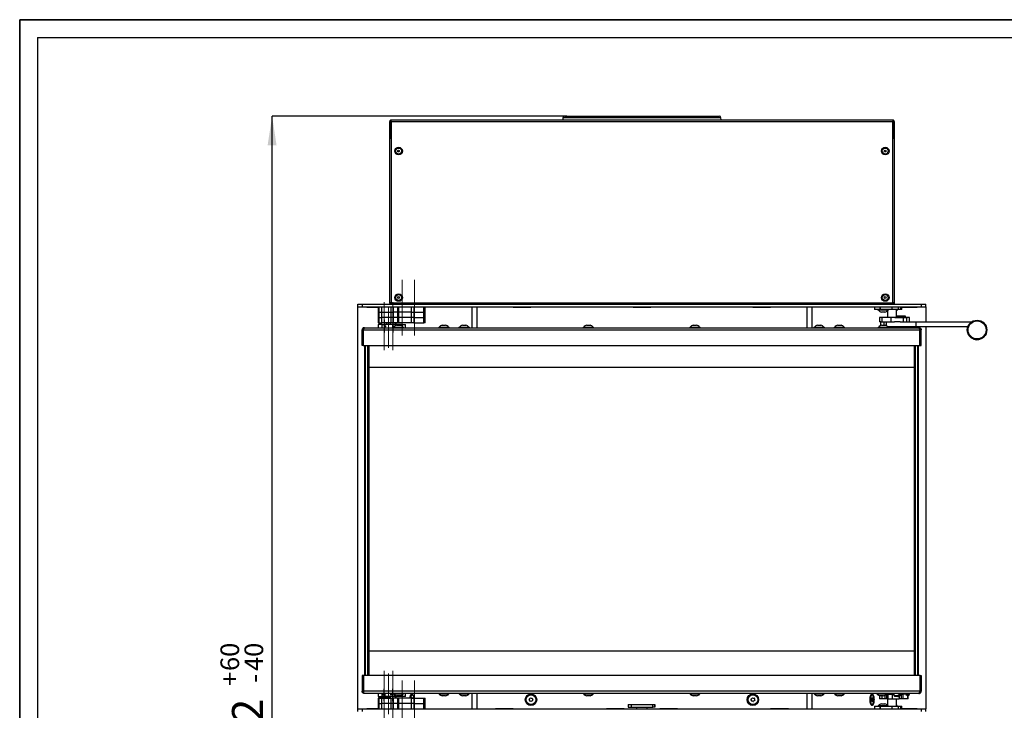
# Model space of a CAD drawing. Units: millimetres. Extents: x 6 to 204, y 5 to 293.
# Drawn here: x 6 to 117, y 215 to 293 of the extents above; entities that cross this region are included whole.
import ezdxf

# ---------------------------------------------------------------- set-up
doc = ezdxf.new("R2010")
doc.units = ezdxf.units.MM
doc.linetypes.add('CENTERX2', pattern=[20.32, 12.7, -2.54, 2.54, -2.54])
doc.layers.add('FORMAT', color=7, linetype='Continuous')
doc.styles.add('SLDTEXTSTYLE0', font='TXT', dxfattribs={"width": 0.605})
doc.dimstyles.new('SLDDIMSTYLE3', dxfattribs={"dimtxt": 3.5, "dimasz": 3.302, "dimexe": 0, "dimexo": 0.0625, "dimgap": 0.875, "dimtad": 1, "dimdec": 1, "dimlfac": 10, "dimrnd": 1e-09, "dimzin": 12, "dimdsep": 46, "dimtxsty": 'SLDTEXTSTYLE0', "dimsah": 1, "dimcen": 0.09, "dimadec": 0, "dimazin": 3, "dimtol": 1, "dimtp": 60, "dimtm": 40, "dimtfac": 1, "dimtdec": 0, "dimtofl": 0, "dimtmove": 0, "dimatfit": 3, "dimfxl": 0, "dimfrac": 2, "dimtolj": 1, "dimtzin": 12, "dimarcsym": 0})

# ---------------------------------------------------------------- blocks, each defined once
blk = doc.blocks.new('_D_3')
at = {"layer": 'FORMAT'}
for p, q in [((68.16, 281.65), (34.94, 281.65)), ((34.94, 171.45), (34.94, 281.65)), ((49.86, 171.45), (34.94, 171.45))]:
    blk.add_line(p, q, dxfattribs=at)
for points in [[(34.94, 281.65), (34.43, 278.34), (35.44, 278.34)], [(34.94, 171.45), (35.44, 174.75), (34.43, 174.75)]]:
    blk.add_solid(points, dxfattribs=at)
at = {"layer": 'FORMAT', "attachment_point": 1, "rotation": 90, "style": 'SLDTEXTSTYLE0'}
for s, insert, char_height in [('60', (29.12, 219.13), 2.1), ('40', (31.83, 219.13), 2.1), ('+', (29.12, 217.44), 2.1), ('-', (31.83, 217.8), 2.1), ('1102', (30.42, 205.41), 3.5)]:
    blk.add_mtext(s, dxfattribs=dict(at, insert=insert, char_height=char_height))

msp = doc.modelspace()

# ---------------------------------------------------------------- linework, layer by layer
at = {"color": 7, "linetype": 'Continuous', "lineweight": 25}
for p, q in [((48.275, 281.041), (48.195, 281.041)), ((48.195, 279.241), (48.195, 281.041)), ((48.275, 279.241), (48.275, 281.041)), ((48.346, 281.041), (48.275, 281.041)), ((48.346, 281.041), (48.346, 260.601)), ((48.346, 281.041), (104.864, 281.041)), ((48.355, 281.201), (104.855, 281.201)), ((67.699, 281.452), (67.692, 281.201)), ((67.899, 281.646), (85.311, 281.646)), ((85.518, 281.201), (85.511, 281.452)), ((104.864, 260.601), (104.864, 281.041)), ((104.935, 281.041), (104.865, 281.041)), ((104.935, 281.041), (105.015, 281.041)), ((104.935, 281.041), (104.935, 279.241)), ((105.015, 281.041), (105.015, 279.241)), ((48.275, 279.241), (48.195, 279.241)), ((48.195, 279.241), (48.195, 279.201)), ((48.275, 279.201), (48.195, 279.201)), ((48.195, 260.601), (48.195, 279.201)), ((48.275, 279.201), (48.275, 279.241)), ((104.935, 279.241), (105.015, 279.241)), ((104.935, 279.241), (104.935, 279.201)), ((104.935, 279.201), (105.015, 279.201)), ((105.015, 279.201), (105.015, 279.241)), ((105.015, 279.201), (105.015, 260.601)), ((105.05, 260.841), (105.015, 260.841)), ((105.06, 260.831), (105.015, 260.831)), ((105.06, 260.831), (105.05, 260.841)), ((105.06, 260.441), (105.06, 260.831)), ((44.605, 260.141), (44.605, 260.441)), ((44.605, 260.441), (45.105, 260.441)), ((44.605, 260.141), (45.105, 260.141)), ((44.609, 214.851), (44.609, 260.141)), ((45.105, 260.141), (45.105, 260.441)), ((45.105, 260.441), (108.105, 260.441)), ((45.105, 260.141), (108.105, 260.141)), ((45.609, 260.091), (45.609, 260.141)), ((46.898, 260.091), (45.609, 260.091)), ((46.898, 260.141), (46.898, 259.541)), ((46.948, 260.141), (46.948, 259.541)), ((47.294, 259.541), (47.294, 260.141)), ((48.197, 260.575), (48.185, 260.542)), ((48.346, 260.601), (48.195, 260.601)), ((48.321, 260.141), (48.321, 259.541)), ((48.346, 260.601), (104.864, 260.601)), ((48.355, 260.441), (48.355, 260.521)), ((48.355, 260.521), (48.373, 260.521)), ((48.578, 260.141), (48.578, 259.541)), ((49.114, 259.541), (49.114, 260.141)), ((49.218, 259.541), (49.218, 260.141)), ((50.654, 259.541), (50.654, 260.141)), ((50.911, 260.141), (50.911, 259.541)), ((52.037, 259.541), (52.037, 260.141)), ((52.167, 259.541), (52.167, 260.141)), ((62.105, 260.141), (62.105, 260.116)), ((62.105, 260.116), (64.105, 260.116)), ((64.105, 260.116), (64.105, 260.141)), ((75.605, 260.141), (75.605, 260.116)), ((75.605, 260.116), (77.605, 260.116)), ((77.605, 260.116), (77.605, 260.141)), ((89.105, 260.141), (89.105, 260.116)), ((89.105, 260.116), (91.105, 260.116)), ((91.105, 260.116), (91.105, 260.141)), ((102.793, 260.141), (102.793, 259.841)), ((103.423, 259.841), (102.793, 259.841)), ((103.194, 259.841), (103.194, 259.786)), ((103.619, 259.786), (103.194, 259.786)), ((103.254, 259.786), (103.254, 259.766)), ((103.636, 259.766), (103.254, 259.766)), ((103.423, 260.141), (103.423, 259.841)), ((103.437, 259.841), (103.423, 259.841)), ((103.437, 260.141), (103.437, 259.841)), ((104.807, 259.841), (103.437, 259.841)), ((104.374, 259.786), (103.619, 259.786)), ((104.314, 259.766), (103.636, 259.766)), ((104.267, 259.711), (104.267, 258.951)), ((104.314, 259.766), (104.314, 259.786)), ((104.374, 259.786), (104.374, 259.841)), ((104.807, 259.841), (104.807, 260.141)), ((105.468, 259.841), (104.807, 259.841)), ((104.837, 260.521), (104.855, 260.521)), ((104.855, 260.441), (104.855, 260.521)), ((105.015, 260.601), (104.865, 260.601)), ((105.267, 258.961), (105.267, 259.841)), ((105.4, 259.786), (105.267, 259.786)), ((105.34, 259.766), (105.267, 259.766)), ((105.34, 259.766), (105.34, 259.786)), ((105.4, 259.786), (105.4, 259.841)), ((105.468, 260.141), (105.468, 259.841)), ((105.758, 259.841), (105.468, 259.841)), ((105.758, 259.841), (105.758, 260.141)), ((105.873, 259.841), (105.758, 259.841)), ((105.873, 259.841), (105.873, 260.141)), ((107.602, 260.091), (105.873, 260.091)), ((107.602, 260.141), (107.602, 260.091)), ((108.105, 260.141), (108.105, 260.441)), ((108.105, 260.441), (108.605, 260.441)), ((108.105, 260.141), (108.605, 260.141)), ((108.602, 260.141), (108.602, 258.451)), ((108.605, 260.141), (108.605, 260.441)), ((46.898, 259.541), (46.898, 258.941)), ((46.898, 259.541), (46.948, 259.541)), ((46.898, 258.941), (46.898, 258.341)), ((46.948, 258.941), (46.898, 258.941)), ((46.948, 259.541), (46.948, 258.941)), ((46.948, 259.541), (47.294, 259.541)), ((46.948, 258.941), (47.294, 258.941)), ((46.948, 258.941), (46.948, 258.341)), ((47.294, 258.941), (47.294, 259.541)), ((47.294, 259.541), (48.321, 259.541)), ((48.321, 258.941), (47.294, 258.941)), ((47.294, 258.341), (47.294, 258.941)), ((48.321, 259.541), (48.321, 258.941)), ((48.321, 259.541), (48.578, 259.541)), ((48.578, 258.941), (48.321, 258.941)), ((48.321, 258.941), (48.321, 258.341)), ((48.578, 259.541), (48.578, 258.941)), ((49.114, 259.541), (48.578, 259.541)), ((49.114, 258.941), (48.578, 258.941)), ((48.578, 258.941), (48.578, 258.341)), ((49.114, 258.941), (49.114, 259.541)), ((49.218, 259.541), (49.114, 259.541)), ((49.218, 258.941), (49.114, 258.941)), ((49.114, 258.341), (49.114, 258.941)), ((49.218, 258.941), (49.218, 259.541)), ((50.654, 259.541), (49.218, 259.541)), ((50.654, 258.941), (49.218, 258.941)), ((49.218, 258.341), (49.218, 258.941)), ((50.654, 258.941), (50.654, 259.541)), ((50.654, 259.541), (50.911, 259.541)), ((50.911, 258.941), (50.654, 258.941)), ((50.654, 258.341), (50.654, 258.941)), ((50.911, 259.541), (50.911, 258.941)), ((50.911, 259.541), (52.037, 259.541)), ((50.911, 258.941), (52.037, 258.941)), ((50.911, 258.941), (50.911, 258.341)), ((52.037, 258.941), (52.037, 259.541)), ((52.037, 259.541), (52.167, 259.541)), ((52.167, 258.941), (52.037, 258.941)), ((52.037, 258.341), (52.037, 258.941)), ((52.167, 258.941), (52.167, 259.541)), ((52.167, 258.341), (52.167, 258.941)), ((103.378, 258.951), (103.378, 258.451)), ((103.647, 258.951), (103.378, 258.951)), ((103.731, 259.566), (103.594, 259.566)), ((103.647, 258.951), (103.647, 258.451)), ((104.636, 258.951), (103.647, 258.951)), ((103.974, 259.566), (103.731, 259.566)), ((104.636, 258.951), (104.636, 258.451)), ((106.049, 258.951), (104.636, 258.951)), ((105.111, 258.961), (105.111, 258.951)), ((105.111, 258.961), (106.027, 258.961)), ((105.336, 259.111), (105.311, 259.086)), ((105.311, 259.086), (105.311, 258.986)), ((106.311, 259.086), (105.311, 259.086)), ((105.311, 258.986), (105.336, 258.961)), ((105.311, 258.986), (105.454, 258.986)), ((105.336, 259.111), (106.286, 259.111)), ((105.454, 258.986), (106.311, 258.986)), ((106.027, 258.961), (106.511, 258.961)), ((106.049, 258.951), (106.049, 258.451)), ((106.415, 258.951), (106.049, 258.951)), ((106.311, 259.086), (106.286, 259.111)), ((106.286, 258.961), (106.311, 258.986)), ((106.311, 258.986), (106.311, 259.086)), ((106.415, 258.951), (106.415, 258.451)), ((106.733, 258.951), (106.415, 258.951)), ((106.511, 258.951), (106.511, 258.961)), ((106.733, 258.451), (106.733, 258.951)), ((45.197, 257.546), (45.072, 257.546)), ((45.072, 255.796), (45.072, 257.546)), ((45.197, 255.796), (45.197, 257.546)), ((45.224, 255.796), (45.224, 257.546)), ((45.224, 257.546), (107.924, 257.546)), ((45.322, 257.796), (45.322, 257.788)), ((45.349, 257.796), (45.322, 257.796)), ((45.349, 257.796), (107.799, 257.796)), ((46.874, 258.151), (46.874, 257.796)), ((46.874, 258.151), (46.904, 258.151)), ((46.948, 258.341), (46.898, 258.341)), ((47.332, 258.151), (46.904, 258.151)), ((46.948, 258.341), (47.294, 258.341)), ((47.245, 258.341), (47.245, 258.151)), ((48.321, 258.341), (47.294, 258.341)), ((47.332, 258.151), (47.641, 258.151)), ((48.502, 258.151), (47.641, 258.151)), ((47.845, 258.151), (47.845, 258.341)), ((48.229, 258.341), (48.229, 258.151)), ((48.578, 258.341), (48.321, 258.341)), ((49.63, 258.151), (48.502, 258.151)), ((48.576, 257.851), (48.576, 257.796)), ((48.576, 257.851), (49.756, 257.851)), ((49.114, 258.341), (48.578, 258.341)), ((48.636, 257.871), (48.636, 257.851)), ((48.636, 257.871), (49.696, 257.871)), ((48.829, 258.151), (48.829, 258.341)), ((48.976, 258.071), (49.356, 258.071)), ((49.218, 258.341), (49.114, 258.341)), ((50.654, 258.341), (49.218, 258.341)), ((49.63, 258.151), (49.959, 258.151)), ((49.696, 257.851), (49.696, 257.871)), ((49.756, 257.796), (49.756, 257.851)), ((49.959, 257.796), (49.959, 258.151)), ((50.911, 258.341), (50.654, 258.341)), ((50.911, 258.341), (52.037, 258.341)), ((52.167, 258.341), (52.037, 258.341)), ((53.706, 257.851), (53.706, 257.796)), ((53.706, 257.851), (54.886, 257.851)), ((53.766, 257.871), (53.766, 257.851)), ((53.766, 257.871), (54.826, 257.871)), ((54.106, 258.071), (54.486, 258.071)), ((54.826, 257.851), (54.826, 257.871)), ((54.886, 257.796), (54.886, 257.851)), ((55.984, 257.851), (55.984, 257.796)), ((55.984, 257.851), (57.164, 257.851)), ((56.044, 257.871), (56.044, 257.851)), ((56.044, 257.871), (57.104, 257.871)), ((56.384, 258.071), (56.764, 258.071)), ((57.104, 257.851), (57.104, 257.871)), ((57.164, 257.796), (57.164, 257.851)), ((69.984, 257.851), (69.984, 257.796)), ((69.984, 257.851), (71.164, 257.851)), ((70.044, 257.871), (70.044, 257.851)), ((70.044, 257.871), (71.104, 257.871)), ((70.384, 258.071), (70.764, 258.071)), ((71.104, 257.851), (71.104, 257.871)), ((71.164, 257.796), (71.164, 257.851)), ((81.984, 257.851), (81.984, 257.796)), ((81.984, 257.851), (83.164, 257.851)), ((82.044, 257.871), (82.044, 257.851)), ((82.044, 257.871), (83.104, 257.871)), ((82.384, 258.071), (82.764, 258.071)), ((83.104, 257.851), (83.104, 257.871)), ((83.164, 257.796), (83.164, 257.851)), ((95.984, 257.851), (95.984, 257.796)), ((95.984, 257.851), (97.164, 257.851)), ((96.044, 257.871), (96.044, 257.851)), ((96.044, 257.871), (97.104, 257.871)), ((96.384, 258.071), (96.764, 258.071)), ((97.104, 257.851), (97.104, 257.871)), ((97.164, 257.796), (97.164, 257.851)), ((98.261, 257.851), (98.261, 257.796)), ((98.261, 257.851), (99.441, 257.851)), ((98.321, 257.871), (98.321, 257.851)), ((98.321, 257.871), (99.381, 257.871)), ((98.661, 258.071), (99.041, 258.071)), ((99.381, 257.851), (99.381, 257.871)), ((99.441, 257.796), (99.441, 257.851)), ((103.221, 257.851), (103.221, 257.796)), ((103.221, 257.851), (104.401, 257.851)), ((103.281, 257.871), (103.281, 257.851)), ((103.281, 257.871), (104.341, 257.871)), ((103.511, 258.451), (103.378, 258.451)), ((103.511, 258.044), (103.511, 258.451)), ((103.511, 258.451), (103.911, 258.451)), ((103.621, 258.071), (104.001, 258.071)), ((103.911, 258.071), (103.911, 258.451)), ((103.911, 258.451), (104.111, 258.451)), ((104.111, 258.451), (105.053, 258.451)), ((104.267, 257.951), (104.488, 257.951)), ((104.341, 257.851), (104.341, 257.871)), ((104.401, 257.796), (104.401, 257.851)), ((104.401, 257.851), (105.867, 257.851)), ((104.488, 257.951), (105.867, 257.951)), ((105.011, 257.851), (105.011, 257.796)), ((105.681, 258.451), (105.055, 258.451)), ((105.681, 258.451), (107.511, 258.451)), ((105.867, 257.951), (107.134, 257.951)), ((105.867, 257.851), (107.811, 257.851)), ((106.611, 257.796), (106.611, 257.851)), ((107.134, 257.951), (107.511, 257.951)), ((107.511, 257.951), (107.511, 258.451)), ((107.511, 258.451), (113.728, 258.451)), ((107.511, 257.951), (113.336, 257.951)), ((107.799, 257.796), (107.825, 257.796)), ((107.811, 257.851), (107.811, 257.951)), ((107.825, 257.796), (107.825, 257.788)), ((107.924, 255.796), (107.924, 257.546)), ((107.95, 257.546), (108.075, 257.546)), ((107.95, 255.796), (107.95, 257.546)), ((108.075, 255.796), (108.075, 257.546)), ((108.602, 257.951), (108.602, 214.851)), ((45.197, 255.796), (45.072, 255.796)), ((45.197, 255.796), (45.224, 255.796)), ((45.224, 255.796), (107.924, 255.796)), ((45.388, 253.352), (45.388, 255.796)), ((45.388, 253.352), (45.388, 255.796)), ((45.438, 255.796), (45.438, 218.606)), ((45.738, 218.606), (45.738, 255.796)), ((45.824, 255.796), (45.824, 253.352)), ((107.324, 253.352), (107.324, 255.796)), ((107.391, 255.796), (107.391, 218.606)), ((107.691, 218.606), (107.691, 255.796)), ((107.741, 255.796), (107.741, 253.352)), ((107.741, 255.796), (107.741, 253.352)), ((107.95, 255.796), (107.924, 255.796)), ((107.95, 255.796), (108.075, 255.796)), ((45.388, 221.352), (45.388, 253.352)), ((45.388, 253.352), (45.388, 253.352)), ((45.388, 221.352), (45.388, 253.352)), ((45.824, 253.352), (107.324, 253.352)), ((45.824, 253.352), (45.824, 221.352)), ((107.324, 221.352), (107.324, 253.352)), ((107.741, 253.352), (107.741, 221.352)), ((107.741, 253.352), (107.741, 253.352)), ((107.741, 253.352), (107.741, 221.352)), ((45.388, 218.606), (45.388, 221.352)), ((45.388, 218.606), (45.388, 221.352)), ((45.388, 221.352), (45.388, 221.352)), ((45.824, 221.352), (45.824, 218.606)), ((107.324, 221.352), (45.824, 221.352)), ((107.324, 218.606), (107.324, 221.352)), ((107.741, 221.352), (107.741, 218.606)), ((107.741, 221.352), (107.741, 221.352)), ((107.741, 221.352), (107.741, 218.606)), ((45.072, 218.606), (45.072, 216.856)), ((45.197, 218.606), (45.072, 218.606)), ((45.197, 218.606), (45.197, 216.856)), ((45.197, 218.606), (45.224, 218.606)), ((107.924, 218.606), (45.224, 218.606)), ((45.224, 218.606), (45.224, 216.856)), ((107.95, 218.606), (107.924, 218.606)), ((107.924, 218.606), (107.924, 216.856)), ((107.95, 218.606), (108.075, 218.606)), ((107.95, 218.606), (107.95, 216.856)), ((108.075, 218.606), (108.075, 216.856)), ((45.197, 216.856), (45.072, 216.856)), ((107.924, 216.856), (45.224, 216.856)), ((45.322, 216.606), (45.322, 216.615)), ((45.349, 216.606), (45.322, 216.606)), ((107.799, 216.606), (45.349, 216.606)), ((46.874, 216.606), (46.874, 216.251)), ((48.576, 216.606), (48.576, 216.551)), ((49.756, 216.551), (48.576, 216.551)), ((48.636, 216.551), (48.636, 216.531)), ((49.696, 216.531), (48.636, 216.531)), ((49.356, 216.331), (48.976, 216.331)), ((49.696, 216.531), (49.696, 216.551)), ((49.756, 216.551), (49.756, 216.606)), ((49.959, 216.251), (49.959, 216.606)), ((50.775, 216.446), (50.728, 216.446)), ((53.706, 216.606), (53.706, 216.551)), ((54.886, 216.551), (53.706, 216.551)), ((53.766, 216.551), (53.766, 216.531)), ((54.826, 216.531), (53.766, 216.531)), ((54.486, 216.331), (54.106, 216.331)), ((54.826, 216.531), (54.826, 216.551)), ((54.886, 216.551), (54.886, 216.606)), ((55.984, 216.606), (55.984, 216.551)), ((57.164, 216.551), (55.984, 216.551)), ((56.044, 216.551), (56.044, 216.531)), ((57.104, 216.531), (56.044, 216.531)), ((56.764, 216.331), (56.384, 216.331)), ((57.104, 216.531), (57.104, 216.551)), ((57.164, 216.551), (57.164, 216.606)), ((69.984, 216.606), (69.984, 216.551)), ((71.164, 216.551), (69.984, 216.551)), ((70.044, 216.551), (70.044, 216.531)), ((71.104, 216.531), (70.044, 216.531)), ((70.764, 216.331), (70.384, 216.331)), ((71.104, 216.531), (71.104, 216.551)), ((71.164, 216.551), (71.164, 216.606)), ((81.984, 216.606), (81.984, 216.551)), ((83.164, 216.551), (81.984, 216.551)), ((82.044, 216.551), (82.044, 216.531)), ((83.104, 216.531), (82.044, 216.531)), ((82.764, 216.331), (82.384, 216.331)), ((83.104, 216.531), (83.104, 216.551)), ((83.164, 216.551), (83.164, 216.606)), ((95.984, 216.606), (95.984, 216.551)), ((97.164, 216.551), (95.984, 216.551)), ((96.044, 216.551), (96.044, 216.531)), ((97.104, 216.531), (96.044, 216.531)), ((96.764, 216.331), (96.384, 216.331)), ((97.104, 216.531), (97.104, 216.551)), ((97.164, 216.551), (97.164, 216.606)), ((98.261, 216.606), (98.261, 216.551)), ((99.441, 216.551), (98.261, 216.551)), ((98.321, 216.551), (98.321, 216.531)), ((99.381, 216.531), (98.321, 216.531)), ((99.041, 216.331), (98.661, 216.331)), ((99.381, 216.531), (99.381, 216.551)), ((99.441, 216.551), (99.441, 216.606)), ((102.414, 216.408), (102.375, 216.364)), ((102.529, 216.446), (102.482, 216.446)), ((103.05, 216.606), (103.05, 216.551)), ((104.23, 216.551), (103.05, 216.551)), ((103.11, 216.551), (103.11, 216.531)), ((104.17, 216.531), (103.11, 216.531)), ((103.378, 216.346), (103.378, 216.001)), ((103.83, 216.331), (103.45, 216.331)), ((104.203, 216.501), (104.146, 216.501)), ((104.17, 216.531), (104.17, 216.551)), ((104.203, 216.001), (104.203, 216.501)), ((104.203, 216.501), (104.326, 216.501)), ((104.23, 216.551), (104.23, 216.606)), ((104.326, 216.501), (104.326, 216.001)), ((104.326, 216.501), (104.826, 216.501)), ((104.826, 216.001), (104.826, 216.501)), ((104.826, 216.501), (104.988, 216.501)), ((104.988, 216.606), (104.988, 216.351)), ((104.988, 216.351), (105.088, 216.251)), ((104.988, 216.351), (105.511, 216.351)), ((105.511, 216.351), (105.434, 216.251)), ((105.511, 216.351), (105.511, 216.451)), ((105.649, 216.451), (105.511, 216.451)), ((105.588, 216.251), (105.688, 216.351)), ((105.649, 216.451), (105.649, 216.351)), ((105.649, 216.351), (105.688, 216.351)), ((105.688, 216.351), (105.688, 216.606)), ((105.836, 216.501), (105.688, 216.501)), ((105.836, 216.001), (105.836, 216.501)), ((105.836, 216.501), (106.013, 216.501)), ((106.013, 216.501), (106.013, 216.001)), ((106.345, 216.501), (106.013, 216.501)), ((106.072, 216.551), (106.611, 216.551)), ((106.311, 216.516), (106.311, 216.551)), ((106.528, 216.501), (106.411, 216.501)), ((106.611, 216.501), (106.528, 216.501)), ((106.55, 216.401), (106.643, 216.401)), ((106.611, 216.551), (106.611, 216.606)), ((106.611, 216.492), (106.611, 216.501)), ((106.611, 216.001), (106.611, 216.401)), ((106.711, 216.419), (106.711, 216.496)), ((107.799, 216.606), (107.825, 216.606)), ((107.825, 216.606), (107.825, 216.615)), ((107.95, 216.856), (108.075, 216.856)), ((46.904, 216.251), (46.874, 216.251)), ((46.898, 216.051), (46.898, 215.451)), ((46.898, 216.051), (46.948, 216.051)), ((46.898, 215.451), (46.898, 214.851)), ((46.948, 215.451), (46.898, 215.451)), ((46.904, 216.251), (47.332, 216.251)), ((46.945, 216.211), (46.945, 216.051)), ((46.945, 216.211), (48.145, 216.211)), ((46.948, 216.051), (46.948, 215.451)), ((46.948, 216.051), (47.294, 216.051)), ((46.948, 215.451), (47.294, 215.451)), ((46.948, 215.451), (46.948, 214.851)), ((47.245, 216.251), (47.245, 216.211)), ((47.294, 215.451), (47.294, 216.051)), ((47.294, 216.051), (48.321, 216.051)), ((48.321, 215.451), (47.294, 215.451)), ((47.294, 214.851), (47.294, 215.451)), ((47.641, 216.251), (47.332, 216.251)), ((48.502, 216.251), (47.641, 216.251)), ((47.845, 216.211), (47.845, 216.251)), ((48.145, 216.051), (48.145, 216.211)), ((48.229, 216.251), (48.229, 216.051)), ((48.321, 216.051), (48.321, 215.451)), ((48.321, 216.051), (48.578, 216.051)), ((48.578, 215.451), (48.321, 215.451)), ((48.321, 215.451), (48.321, 214.851)), ((49.63, 216.251), (48.502, 216.251)), ((48.578, 216.051), (48.578, 215.451)), ((49.114, 216.051), (48.578, 216.051)), ((49.114, 215.451), (48.578, 215.451)), ((48.578, 215.451), (48.578, 214.851)), ((48.829, 216.051), (48.829, 216.251)), ((49.114, 215.451), (49.114, 216.051)), ((49.218, 216.051), (49.114, 216.051)), ((49.218, 215.451), (49.114, 215.451)), ((49.114, 214.851), (49.114, 215.451)), ((49.218, 215.451), (49.218, 216.051)), ((50.654, 216.051), (49.218, 216.051)), ((50.654, 215.451), (49.218, 215.451)), ((49.218, 214.851), (49.218, 215.451)), ((49.959, 216.251), (49.63, 216.251)), ((50.654, 215.451), (50.654, 216.051)), ((50.654, 216.051), (50.911, 216.051)), ((50.911, 215.451), (50.654, 215.451)), ((50.654, 214.851), (50.654, 215.451)), ((50.75, 216.058), (50.779, 216.058)), ((50.779, 216.051), (50.779, 216.061)), ((50.911, 216.051), (50.911, 215.451)), ((50.911, 216.051), (52.037, 216.051)), ((50.911, 215.451), (52.037, 215.451)), ((50.911, 215.451), (50.911, 214.851)), ((52.037, 215.451), (52.037, 216.051)), ((52.037, 216.051), (52.167, 216.051)), ((52.167, 215.451), (52.037, 215.451)), ((52.037, 214.851), (52.037, 215.451)), ((52.167, 215.451), (52.167, 216.051)), ((52.167, 214.851), (52.167, 215.451)), ((75.039, 215.346), (75.039, 215.046)), ((75.039, 215.346), (75.439, 215.346)), ((75.439, 215.046), (75.439, 215.346)), ((75.439, 215.346), (77.847, 215.346)), ((77.847, 215.046), (77.847, 215.346)), ((77.847, 215.346), (78.047, 215.346)), ((78.047, 215.346), (78.047, 215.046)), ((78.047, 215.346), (78.073, 215.346)), ((78.073, 215.046), (78.073, 215.346)), ((78.073, 215.046), (78.073, 215.346)), ((78.073, 215.346), (78.073, 215.346)), ((102.375, 215.428), (102.414, 215.384)), ((102.476, 215.762), (102.467, 215.762)), ((102.482, 215.346), (102.529, 215.346)), ((102.494, 216.03), (102.582, 216.03)), ((103.194, 215.206), (103.194, 215.151)), ((103.194, 215.206), (103.613, 215.206)), ((103.254, 215.226), (103.254, 215.206)), ((103.254, 215.226), (103.631, 215.226)), ((103.647, 216.001), (103.378, 216.001)), ((103.594, 215.426), (103.729, 215.426)), ((103.613, 215.206), (104.374, 215.206)), ((103.631, 215.226), (104.314, 215.226)), ((103.954, 216.001), (103.647, 216.001)), ((103.729, 215.426), (103.974, 215.426)), ((104.203, 216.001), (103.954, 216.001)), ((104.326, 216.001), (104.203, 216.001)), ((104.267, 216.001), (104.267, 215.281)), ((104.314, 215.206), (104.314, 215.226)), ((104.326, 216.001), (104.826, 216.001)), ((104.374, 215.151), (104.374, 215.206)), ((104.826, 216.001), (105.594, 216.001)), ((105.434, 216.251), (105.088, 216.251)), ((105.267, 215.151), (105.267, 216.001)), ((105.267, 215.226), (105.34, 215.226)), ((105.267, 215.206), (105.4, 215.206)), ((105.34, 215.206), (105.34, 215.226)), ((105.4, 215.151), (105.4, 215.206)), ((105.434, 216.251), (105.572, 216.251)), ((105.588, 216.251), (105.572, 216.251)), ((105.836, 216.001), (105.594, 216.001)), ((106.013, 216.001), (105.836, 216.001)), ((106.528, 216.001), (106.013, 216.001)), ((106.611, 216.001), (106.528, 216.001)), ((44.605, 214.551), (44.605, 214.851)), ((44.605, 214.851), (45.105, 214.851)), ((45.105, 214.551), (45.105, 214.851)), ((45.105, 214.851), (108.105, 214.851)), ((45.609, 214.901), (46.898, 214.901)), ((45.609, 214.851), (45.609, 214.901)), ((62.105, 214.876), (60.105, 214.876)), ((60.105, 214.876), (60.105, 214.851)), ((62.105, 214.851), (62.105, 214.876)), ((74.605, 214.876), (72.605, 214.876)), ((72.605, 214.876), (72.605, 214.851)), ((74.605, 214.851), (74.605, 214.876)), ((75.039, 215.046), (75.439, 215.046)), ((75.439, 215.046), (77.847, 215.046)), ((76.005, 215.046), (76.005, 214.851)), ((77.205, 214.851), (77.205, 215.046)), ((78.047, 215.046), (77.847, 215.046)), ((78.047, 215.046), (78.073, 215.046)), ((78.073, 215.046), (78.073, 215.046)), ((80.605, 214.876), (78.605, 214.876)), ((78.605, 214.876), (78.605, 214.851)), ((80.605, 214.851), (80.605, 214.876)), ((93.105, 214.876), (91.105, 214.876)), ((91.105, 214.876), (91.105, 214.851)), ((93.105, 214.851), (93.105, 214.876)), ((102.793, 215.151), (102.793, 214.851)), ((102.793, 215.151), (103.423, 215.151)), ((103.423, 215.151), (103.423, 214.851)), ((103.423, 215.151), (103.437, 215.151)), ((103.437, 215.151), (103.437, 214.851)), ((103.437, 215.151), (104.807, 215.151)), ((104.807, 214.851), (104.807, 215.151)), ((104.807, 215.151), (105.468, 215.151)), ((105.468, 215.151), (105.468, 214.851)), ((105.468, 215.151), (105.758, 215.151)), ((105.758, 214.851), (105.758, 215.151)), ((105.758, 215.151), (105.873, 215.151)), ((105.873, 214.851), (105.873, 215.151)), ((105.873, 214.901), (107.602, 214.901)), ((107.602, 214.901), (107.602, 214.851)), ((108.105, 214.551), (108.105, 214.851)), ((108.105, 214.851), (108.605, 214.851)), ((108.605, 214.551), (108.605, 214.851))]:
    msp.add_line(p, q, dxfattribs=at)
at = {"color": 8, "linetype": 'Continuous', "lineweight": 25}
for p, q in [((82.902, 281.452), (67.699, 281.452)), ((85.511, 281.452), (82.902, 281.452)), ((57.426, 260.141), (57.426, 257.796)), ((57.99, 260.141), (57.99, 257.796)), ((95.22, 257.796), (95.22, 260.141)), ((95.784, 257.796), (95.784, 260.141)), ((46.904, 258.151), (46.904, 257.796)), ((47.332, 257.796), (47.332, 258.151)), ((47.641, 258.151), (47.641, 257.796)), ((48.502, 258.151), (48.502, 257.796)), ((48.92, 258.151), (48.92, 258.341)), ((49.63, 257.945), (49.63, 258.151)), ((104.111, 258.451), (104.111, 258.044)), ((104.572, 257.796), (104.572, 257.851)), ((45.224, 217.302), (45.197, 217.302)), ((45.197, 217.202), (45.224, 217.202)), ((46.904, 216.606), (46.904, 216.251)), ((47.332, 216.251), (47.332, 216.606)), ((47.641, 216.606), (47.641, 216.251)), ((48.502, 216.606), (48.502, 216.251)), ((49.63, 216.251), (49.63, 216.458)), ((57.426, 216.606), (57.426, 214.851)), ((57.99, 216.606), (57.99, 214.851)), ((95.22, 214.851), (95.22, 216.606)), ((95.784, 214.851), (95.784, 216.606)), ((103.647, 216.331), (103.647, 216.001)), ((103.954, 216.364), (103.954, 216.001)), ((104.29, 216.606), (104.29, 216.501)), ((104.572, 216.501), (104.572, 216.606)), ((106.528, 216.501), (106.528, 216.486)), ((106.528, 216.402), (106.528, 216.001)), ((107.95, 217.302), (107.924, 217.302)), ((107.924, 217.202), (107.95, 217.202)), ((48.92, 216.051), (48.92, 216.251)), ((50.707, 216.102), (50.699, 216.102)), ((50.777, 216.072), (50.775, 216.072)), ((102.597, 215.795), (102.468, 215.795)), ((102.468, 215.761), (102.469, 215.761)), ((102.47, 215.811), (102.599, 215.811)), ((102.593, 216.017), (102.487, 216.017)), ((102.525, 216.118), (102.519, 216.118)), ((102.533, 215.676), (102.539, 215.676)), ((105.594, 216.257), (105.594, 216.001))]:
    msp.add_line(p, q, dxfattribs=at)
at = {"color": 7, "linetype": 'CENTERX2'}
for p, q in [((47.545, 258.671), (47.545, 257.271)), ((48.529, 258.671), (48.529, 257.271)), ((47.545, 257.971), (47.796, 257.971)), ((48.529, 257.971), (48.78, 257.971)), ((47.545, 216.431), (47.404, 216.431)), ((47.545, 215.731), (47.545, 217.131)), ((48.529, 216.431), (48.238, 216.431)), ((48.529, 215.731), (48.529, 217.131))]:
    msp.add_line(p, q, dxfattribs=at)
at = {"color": 7, "linetype": 'Continuous', "lineweight": 25, "flags": 128}
for points in [[(50.465, 216.051), (50.469, 216.094), (50.477, 216.157), (50.488, 216.216), (50.5, 216.273), (50.514, 216.325), (50.53, 216.373), (50.548, 216.416), (50.567, 216.453), (50.587, 216.485), (50.608, 216.51), (50.63, 216.529), (50.653, 216.541), (50.675, 216.546), (50.698, 216.544), (50.721, 216.536), (50.743, 216.52), (50.765, 216.498), (50.786, 216.47), (50.805, 216.436), (50.824, 216.395), (50.84, 216.35), (50.855, 216.3), (50.869, 216.245), (50.88, 216.187), (50.889, 216.126), (50.896, 216.062), (50.897, 216.051)], [(50.854, 216.305), (50.844, 216.33), (50.826, 216.366), (50.808, 216.395), (50.788, 216.418), (50.768, 216.434), (50.747, 216.443), (50.726, 216.446), (50.705, 216.442), (50.684, 216.431), (50.664, 216.413), (50.644, 216.389), (50.626, 216.358), (50.609, 216.322), (50.593, 216.28), (50.58, 216.234), (50.568, 216.183), (50.558, 216.129), (50.55, 216.071), (50.548, 216.051)], [(50.803, 216.44), (50.794, 216.443), (50.775, 216.446)], [(102.307, 215.896), (102.308, 215.963), (102.312, 216.029), (102.317, 216.094), (102.325, 216.157), (102.336, 216.216), (102.348, 216.273), (102.362, 216.325), (102.378, 216.373), (102.396, 216.416), (102.415, 216.453), (102.435, 216.485), (102.456, 216.51), (102.478, 216.529), (102.501, 216.541), (102.523, 216.546), (102.546, 216.544), (102.569, 216.536), (102.591, 216.52), (102.613, 216.498), (102.634, 216.47), (102.653, 216.436), (102.672, 216.395), (102.688, 216.35), (102.704, 216.3), (102.717, 216.245), (102.728, 216.187), (102.737, 216.126), (102.744, 216.062), (102.749, 215.996), (102.751, 215.93), (102.751, 215.863), (102.749, 215.796), (102.744, 215.731), (102.737, 215.667), (102.728, 215.606), (102.717, 215.547), (102.704, 215.493), (102.688, 215.443), (102.672, 215.397), (102.653, 215.357), (102.634, 215.322), (102.613, 215.294), (102.591, 215.272), (102.569, 215.257), (102.546, 215.248), (102.523, 215.246), (102.501, 215.252), (102.478, 215.264), (102.456, 215.282), (102.435, 215.308), (102.415, 215.339), (102.396, 215.376), (102.378, 215.419), (102.362, 215.467), (102.348, 215.52), (102.336, 215.576), (102.325, 215.636), (102.317, 215.699), (102.312, 215.763), (102.308, 215.829), (102.307, 215.896)], [(102.375, 215.579), (102.389, 215.53), (102.403, 215.487), (102.42, 215.448), (102.438, 215.415), (102.457, 215.388), (102.477, 215.368), (102.497, 215.354), (102.518, 215.347), (102.539, 215.347), (102.56, 215.354), (102.581, 215.367), (102.601, 215.388), (102.62, 215.414), (102.638, 215.447), (102.654, 215.486), (102.669, 215.529), (102.682, 215.577), (102.694, 215.629), (102.703, 215.685), (102.71, 215.743), (102.714, 215.803), (102.717, 215.865), (102.717, 215.926), (102.715, 215.988), (102.71, 216.048), (102.703, 216.106), (102.694, 216.162), (102.683, 216.214), (102.67, 216.262), (102.655, 216.306), (102.638, 216.344), (102.62, 216.377), (102.601, 216.404), (102.581, 216.424), (102.561, 216.438), (102.54, 216.445), (102.519, 216.445), (102.498, 216.439), (102.477, 216.425), (102.457, 216.405), (102.438, 216.378), (102.42, 216.345), (102.404, 216.307), (102.389, 216.263), (102.376, 216.215), (102.365, 216.163), (102.355, 216.107), (102.348, 216.049), (102.344, 215.989), (102.341, 215.928), (102.341, 215.866), (102.344, 215.805), (102.348, 215.745), (102.355, 215.687), (102.364, 215.631), (102.375, 215.579)], [(50.699, 216.102), (50.697, 216.075), (50.694, 216.051)], [(50.699, 216.102), (50.7, 216.104), (50.7, 216.107), (50.701, 216.108), (50.702, 216.11), (50.702, 216.11), (50.703, 216.11), (50.704, 216.109), (50.705, 216.108)], [(50.775, 216.072), (50.766, 216.064), (50.757, 216.059), (50.747, 216.059), (50.738, 216.062), (50.729, 216.068), (50.72, 216.078), (50.712, 216.091), (50.705, 216.108)], [(50.775, 216.072), (50.775, 216.073), (50.776, 216.072), (50.777, 216.072), (50.778, 216.07), (50.779, 216.068), (50.779, 216.066), (50.779, 216.063), (50.779, 216.061)], [(102.357, 215.486), (102.373, 215.448), (102.391, 215.415), (102.41, 215.388), (102.43, 215.368), (102.45, 215.354), (102.471, 215.347), (102.482, 215.346)], [(102.469, 215.761), (102.468, 215.761), (102.467, 215.762), (102.466, 215.763), (102.466, 215.765), (102.465, 215.767), (102.465, 215.77), (102.465, 215.773), (102.465, 215.775)], [(102.469, 215.761), (102.478, 215.762), (102.487, 215.76), (102.496, 215.753), (102.505, 215.744), (102.513, 215.731), (102.521, 215.715), (102.527, 215.696), (102.533, 215.674)], [(102.519, 216.117), (102.52, 216.119), (102.52, 216.121), (102.521, 216.122), (102.522, 216.122), (102.523, 216.122), (102.524, 216.122), (102.524, 216.12), (102.525, 216.118)], [(102.589, 216.032), (102.58, 216.03), (102.571, 216.033), (102.562, 216.039), (102.553, 216.049), (102.545, 216.062), (102.537, 216.078), (102.531, 216.097), (102.525, 216.118)], [(102.539, 215.676), (102.539, 215.674), (102.538, 215.672), (102.537, 215.671), (102.536, 215.67), (102.535, 215.67), (102.534, 215.671), (102.534, 215.672), (102.533, 215.674)], [(102.589, 216.032), (102.59, 216.032), (102.591, 216.031), (102.592, 216.029), (102.592, 216.027), (102.593, 216.025), (102.593, 216.022), (102.593, 216.02), (102.593, 216.017)]]:
    msp.add_lwpolyline(points, dxfattribs=at)
at = {"color": 7, "linetype": 'Continuous', "lineweight": 25}
for centre, radius in [((49.195, 277.701), 0.425), ((49.195, 277.701), 0.335), ((49.195, 277.701), 0.105), ((104.015, 277.701), 0.425), ((104.015, 277.701), 0.335), ((104.015, 277.701), 0.105), ((49.195, 261.201), 0.425), ((49.195, 261.201), 0.335), ((49.195, 261.201), 0.105), ((104.015, 261.201), 0.425), ((104.015, 261.201), 0.335), ((104.015, 261.201), 0.105), ((114.361, 257.551), 1.1), ((114.361, 257.551), 1.012), ((64.105, 215.896), 0.65), ((64.105, 215.896), 0.55), ((89.105, 215.896), 0.65), ((89.105, 215.896), 0.55)]:
    msp.add_circle(centre, radius, dxfattribs=at)
for centre, radius, start, end in [((67.899, 281.446), 0.2, 90, 178.31532), ((85.311, 281.446), 0.2, 1.68468, 90), ((48.655, 260.371), 0.5, 160, 171.94835), ((48.355, 260.601), 0.16, 180, 270), ((48.355, 260.601), 0.08, 180, 270), ((103.657, 260.062), 0.5, 216.30205, 262.76686), ((103.911, 260.062), 0.5, 277.23314, 323.69795), ((104.855, 260.601), 0.16, 270, 0), ((104.855, 260.601), 0.08, 270, 0), ((104.937, 260.062), 0.5, 311.26474, 323.69795), ((49.039, 257.575), 0.5, 97.23314, 143.69795), ((49.293, 257.575), 0.5, 36.30205, 82.76686), ((54.169, 257.575), 0.5, 97.23314, 143.69795), ((54.423, 257.575), 0.5, 36.30205, 82.76686), ((56.447, 257.575), 0.5, 97.23314, 143.69795), ((56.701, 257.575), 0.5, 36.30205, 82.76686), ((70.447, 257.575), 0.5, 97.23314, 143.69795), ((70.701, 257.575), 0.5, 36.30205, 82.76686), ((82.447, 257.575), 0.5, 97.23314, 143.69795), ((82.701, 257.575), 0.5, 36.30205, 82.76686), ((96.447, 257.575), 0.5, 97.23314, 143.69795), ((96.701, 257.575), 0.5, 36.30205, 82.76686), ((98.724, 257.575), 0.5, 97.23314, 143.69795), ((98.978, 257.575), 0.5, 36.30205, 82.76686), ((103.684, 257.575), 0.5, 97.23314, 143.69795), ((103.938, 257.575), 0.5, 36.30205, 82.76686), ((114.361, 257.551), 1.1, 234.12239, 0), ((114.361, 257.551), 1.1, 0, 54.12239), ((45.247, 256.746), 0.05, 118.23266, 180), ((107.9, 256.746), 0.05, 0, 61.83131), ((45.247, 256.046), 0.05, 180, 241.76734), ((107.9, 256.046), 0.05, 298.16869, 0), ((45.247, 218.102), 0.05, 118.20067, 180), ((107.9, 218.102), 0.05, 0, 61.79933), ((45.247, 217.402), 0.05, 180, 241.79933), ((45.247, 217.302), 0.05, 118.20067, 180), ((45.247, 217.202), 0.05, 180, 241.79933), ((49.039, 216.827), 0.5, 216.30205, 262.76686), ((49.293, 216.827), 0.5, 277.23314, 323.69795), ((54.169, 216.827), 0.5, 216.30205, 262.76686), ((54.423, 216.827), 0.5, 277.23314, 323.69795), ((56.447, 216.827), 0.5, 216.30205, 262.76686), ((56.701, 216.827), 0.5, 277.23314, 323.69795), ((70.447, 216.827), 0.5, 216.30205, 262.76686), ((70.701, 216.827), 0.5, 277.23314, 323.69795), ((82.447, 216.827), 0.5, 216.30205, 262.76686), ((82.701, 216.827), 0.5, 277.23314, 323.69795), ((96.447, 216.827), 0.5, 216.30205, 262.76686), ((96.701, 216.827), 0.5, 277.23314, 323.69795), ((98.724, 216.827), 0.5, 216.30205, 262.76686), ((98.978, 216.827), 0.5, 277.23314, 323.69795), ((102.537, 216.271), 0.184, 107.4904, 168.76881), ((103.513, 216.827), 0.5, 216.30205, 262.76686), ((103.767, 216.827), 0.5, 277.23314, 323.69795), ((107.9, 217.402), 0.05, 298.20067, 0), ((107.9, 217.302), 0.05, 0, 61.79933), ((107.9, 217.202), 0.05, 298.20067, 0), ((63.889, 215.915), 0.01, 113.96319, 236.24849), ((63.772, 215.74), 0.2, 353.96319, 56.24849), ((63.803, 216.107), 0.2, 293.96319, 356.24849), ((63.981, 215.718), 0.01, 173.96319, 296.24849), ((64.074, 215.53), 0.2, 53.96319, 116.24849), ((64.013, 216.093), 0.01, 53.96319, 176.24849), ((64.137, 216.263), 0.2, 233.96319, 296.24849), ((64.197, 215.7), 0.01, 233.96319, 356.24849), ((64.407, 215.686), 0.2, 113.96319, 176.24849), ((64.229, 216.074), 0.01, 353.96319, 116.24849), ((64.438, 216.052), 0.2, 173.96319, 236.24849), ((64.322, 215.878), 0.01, 293.96319, 56.24849), ((88.897, 215.96), 0.01, 101.89329, 224.17859), ((88.747, 215.813), 0.2, 341.89329, 44.17859), ((88.854, 216.165), 0.2, 281.89329, 344.17859), ((88.946, 215.748), 0.01, 161.89329, 284.17859), ((88.998, 215.544), 0.2, 41.89329, 104.17859), ((89.056, 216.108), 0.01, 41.89329, 164.17859), ((89.212, 216.248), 0.2, 221.89329, 284.17859), ((89.154, 215.685), 0.01, 221.89329, 344.17859), ((89.356, 215.627), 0.2, 101.89329, 164.17859), ((89.264, 216.044), 0.01, 341.89329, 104.17859), ((89.464, 215.979), 0.2, 161.89329, 224.17859), ((89.313, 215.833), 0.01, 281.89329, 44.17859), ((102.474, 215.987), 0.0164, 141.72591, 200.39496), ((101.937, 215.862), 0.535, 350.70196, 12.91099), ((102.377, 216.111), 0.142, 306.30714, 2.073), ((102.681, 215.681), 0.142, 126.32423, 182.06039), ((103.121, 215.931), 0.535, 170.70196, 192.91099), ((102.584, 215.806), 0.0164, 321.63661, 20.47107), ((103.657, 214.93), 0.5, 97.23314, 143.69795), ((103.911, 214.93), 0.5, 36.30205, 82.76686), ((104.937, 214.93), 0.5, 36.30205, 48.73526)]:
    msp.add_arc(centre, radius, start, end, dxfattribs=at)
for centre, major_axis, ratio, start_param, end_param in [((48.768, 260.246), (0.601, 0), 0.9980685, 2.6925287, 2.8105809), ((48.768, 260.246), (0.601, 0), 0.9980685, 2.508468, 2.5289809), ((45.349, 257.546), (0, 0.25), 0.5, 0, 1.5707963), ((107.799, 257.546), (0, 0.25), 0.5, 4.712389, 6.2831853), ((45.349, 216.856), (0, 0.25), 0.5, 1.5707963, 3.1415927), ((107.799, 216.856), (0, 0.25), 0.5, 3.1415927, 4.712389)]:
    msp.add_ellipse(centre, major_axis=major_axis, ratio=ratio, start_param=start_param, end_param=end_param, dxfattribs=at)
for points, knots in [([(48.355, 281.201), (48.334, 281.199), (48.292, 281.194), (48.239, 281.157), (48.202, 281.104), (48.198, 281.062), (48.195, 281.041)], [0, 0, 0, 0, 0.2499891, 0.4999996, 0.7500109, 1, 1, 1, 1]), ([(48.355, 281.121), (48.345, 281.12), (48.324, 281.118), (48.297, 281.099), (48.279, 281.073), (48.276, 281.052), (48.275, 281.041)], [0, 0, 0, 0, 0.2499907, 0.4999982, 0.7500093, 1, 1, 1, 1]), ([(48.346, 281.041), (48.347, 281.062), (48.348, 281.104), (48.351, 281.157), (48.353, 281.194), (48.354, 281.199), (48.355, 281.201)], [0, 0, 0, 0, 0.2499919, 0.5000005, 0.7499903, 1, 1, 1, 1]), ([(104.855, 281.201), (104.856, 281.199), (104.857, 281.194), (104.86, 281.157), (104.862, 281.104), (104.864, 281.062), (104.864, 281.041)], [0, 0, 0, 0, 0.2500106, 0.4999986, 0.7500081, 1, 1, 1, 1]), ([(105.015, 281.041), (105.013, 281.062), (105.008, 281.104), (104.971, 281.157), (104.918, 281.194), (104.876, 281.199), (104.855, 281.201)], [0, 0, 0, 0, 0.2499872, 0.5000147, 0.7500081, 1, 1, 1, 1]), ([(104.935, 281.041), (104.934, 281.052), (104.932, 281.073), (104.913, 281.099), (104.887, 281.118), (104.866, 281.12), (104.855, 281.121)], [0, 0, 0, 0, 0.2499977, 0.5000064, 0.7500116, 1, 1, 1, 1]), ([(48.195, 279.201), (48.197, 279.195), (48.201, 279.183), (48.231, 279.165), (48.276, 279.147), (48.317, 279.133), (48.341, 279.126), (48.346, 279.124)], [0, 0, 0, 0, 0.2340595, 0.4681549, 0.7022502, 0.9363428, 1, 1, 1, 1]), ([(48.275, 279.201), (48.277, 279.194), (48.279, 279.18), (48.3, 279.159), (48.324, 279.142), (48.34, 279.131), (48.346, 279.127)], [0, 0, 0, 0, 0.29667328, 0.57243703, 0.84814874, 1, 1, 1, 1]), ([(104.864, 279.124), (104.88, 279.129), (104.915, 279.14), (104.961, 279.157), (104.998, 279.175), (105.013, 279.19), (105.015, 279.199), (105.015, 279.201)], [0, 0, 0, 0, 0.1949828, 0.4291891, 0.6634097, 0.8976246, 1, 1, 1, 1]), ([(104.864, 279.127), (104.873, 279.133), (104.892, 279.145), (104.916, 279.164), (104.932, 279.183), (104.934, 279.195), (104.935, 279.201)], [0, 0, 0, 0, 0.2144252, 0.4904136, 0.7663482, 1, 1, 1, 1]), ([(48.426, 260.441), (48.42, 260.443), (48.408, 260.447), (48.39, 260.477), (48.372, 260.522), (48.357, 260.566), (48.348, 260.593), (48.346, 260.601)], [0, 0, 0, 0, 0.22534126, 0.45071717, 0.67609286, 0.90146605, 1, 1, 1, 1]), ([(104.864, 260.601), (104.858, 260.582), (104.846, 260.545), (104.828, 260.495), (104.81, 260.459), (104.796, 260.443), (104.787, 260.442), (104.784, 260.441)], [0, 0, 0, 0, 0.2253467, 0.4507318, 0.6761122, 0.9014869, 1, 1, 1, 1]), ([(45.322, 257.796), (45.303, 257.795), (45.265, 257.792), (45.212, 257.773), (45.167, 257.744), (45.131, 257.709), (45.103, 257.67), (45.085, 257.628), (45.074, 257.587), (45.073, 257.559), (45.072, 257.546)], [0, 0, 0, 0, 0.1548879, 0.3008792, 0.4381385, 0.5667968, 0.6870456, 0.7991253, 0.9033229, 1, 1, 1, 1]), ([(45.232, 257.631), (45.23, 257.629), (45.217, 257.62), (45.202, 257.59), (45.199, 257.56), (45.197, 257.546)], [0, 0, 0, 0, 0.0739711, 0.5841433, 1, 1, 1, 1]), ([(45.228, 257.598), (45.219, 257.589), (45.201, 257.572), (45.199, 257.555), (45.197, 257.546)], [0, 0, 0, 0, 0.5098663, 1, 1, 1, 1]), ([(107.825, 257.796), (107.845, 257.795), (107.882, 257.792), (107.935, 257.773), (107.98, 257.744), (108.017, 257.709), (108.044, 257.67), (108.063, 257.628), (108.073, 257.587), (108.075, 257.559), (108.075, 257.546)], [0, 0, 0, 0, 0.1548776, 0.300884, 0.4381229, 0.5667835, 0.6870344, 0.7991217, 0.9033212, 1, 1, 1, 1]), ([(107.916, 257.631), (107.918, 257.629), (107.931, 257.62), (107.945, 257.59), (107.949, 257.56), (107.95, 257.546)], [0, 0, 0, 0, 0.0748108, 0.5845366, 1, 1, 1, 1]), ([(107.92, 257.598), (107.929, 257.589), (107.946, 257.572), (107.949, 257.555), (107.95, 257.546)], [0, 0, 0, 0, 0.510478, 1, 1, 1, 1]), ([(45.322, 216.606), (45.303, 216.608), (45.265, 216.61), (45.212, 216.63), (45.167, 216.658), (45.131, 216.693), (45.103, 216.733), (45.085, 216.774), (45.074, 216.815), (45.073, 216.843), (45.072, 216.856)], [0, 0, 0, 0, 0.154884, 0.3008747, 0.4381404, 0.5667886, 0.6870595, 0.799113, 0.9033377, 1, 1, 1, 1]), ([(45.232, 216.772), (45.23, 216.773), (45.217, 216.783), (45.202, 216.812), (45.199, 216.843), (45.197, 216.856)], [0, 0, 0, 0, 0.0743788, 0.5843463, 1, 1, 1, 1]), ([(45.228, 216.805), (45.219, 216.813), (45.201, 216.831), (45.199, 216.848), (45.197, 216.856)], [0, 0, 0, 0, 0.5101534, 1, 1, 1, 1]), ([(104.988, 216.541), (104.981, 216.539), (104.951, 216.53), (104.924, 216.514), (104.91, 216.502), (104.911, 216.497), (104.912, 216.496)], [0, 0, 0, 0, 0.1316433, 0.5465778, 0.9562684, 1, 1, 1, 1]), ([(105.572, 216.251), (105.59, 216.274), (105.616, 216.307), (105.641, 216.34), (105.649, 216.351)], [0, 0, 0, 0, 0.6796644, 1, 1, 1, 1]), ([(106.608, 216.55), (106.627, 216.544), (106.668, 216.531), (106.697, 216.515), (106.709, 216.503), (106.713, 216.493), (106.704, 216.485), (106.682, 216.48), (106.652, 216.478), (106.6, 216.479), (106.517, 216.487), (106.416, 216.5), (106.299, 216.518), (106.166, 216.538), (106.024, 216.558), (105.898, 216.574), (105.795, 216.585), (105.733, 216.59), (105.698, 216.592), (105.688, 216.593)], [0, 0, 0, 0, 0.0681721, 0.1448407, 0.1843355, 0.2238308, 0.2998437, 0.3390621, 0.3782807, 0.4519791, 0.5278519, 0.6011037, 0.6763788, 0.7516061, 0.8289302, 0.9057358, 0.9453333, 0.9849272, 1, 1, 1, 1]), ([(105.688, 216.513), (105.69, 216.513), (105.737, 216.511), (105.786, 216.506), (105.832, 216.501)], [0, 0, 0, 0, 0.039703, 1, 1, 1, 1]), ([(106.343, 216.433), (106.359, 216.431), (106.417, 216.422), (106.483, 216.414), (106.546, 216.407), (106.601, 216.402), (106.656, 216.4), (106.696, 216.405), (106.713, 216.412), (106.709, 216.418), (106.709, 216.419)], [0, 0, 0, 0, 0.0688659, 0.2483935, 0.3410028, 0.4336107, 0.6081566, 0.7879386, 0.9597704, 1, 1, 1, 1]), ([(107.825, 216.606), (107.845, 216.608), (107.882, 216.61), (107.935, 216.63), (107.98, 216.658), (108.017, 216.693), (108.044, 216.733), (108.063, 216.774), (108.073, 216.815), (108.075, 216.843), (108.075, 216.856)], [0, 0, 0, 0, 0.1548737, 0.3008794, 0.4381248, 0.5667752, 0.6870483, 0.7991095, 0.903336, 1, 1, 1, 1]), ([(107.916, 216.772), (107.918, 216.773), (107.931, 216.783), (107.945, 216.812), (107.949, 216.843), (107.95, 216.856)], [0, 0, 0, 0, 0.0743435, 0.5843466, 1, 1, 1, 1]), ([(107.92, 216.805), (107.929, 216.813), (107.946, 216.831), (107.949, 216.848), (107.95, 216.856)], [0, 0, 0, 0, 0.5101749, 1, 1, 1, 1])]:
    msp.add_open_spline(points, degree=3, knots=knots, dxfattribs=at)
at = {"layer": 'FORMAT', "color": 218, "linetype": 'Continuous', "lineweight": 35}
for p in [(203.5, 292.5), (6.5, 5)]:
    msp.add_line(p, (6.5, 292.5), dxfattribs=at)
at = {"layer": 'FORMAT', "color": 218, "linetype": 'Continuous'}
msp.add_line((8.5, 290.5), (8.5, 42), dxfattribs=at)
at = {"layer": 'FORMAT'}
msp.add_line((8.5, 290.5), (201.5, 290.5), dxfattribs=at)
at = {"layer": 'FORMAT', "linetype": 'CENTERX2', "lineweight": 18}
for p, q in [((49.605, 256.941), (49.605, 263.177)), ((50.989, 256.941), (50.989, 263.177)), ((47.545, 260.671), (47.545, 255.271)), ((48.058, 260.151), (48.058, 255.551)), ((48.529, 260.671), (48.529, 255.271)), ((47.545, 213.731), (47.545, 219.131)), ((48.058, 218.851), (48.058, 214.251)), ((48.529, 213.731), (48.529, 219.131)), ((49.605, 218.051), (49.605, 211.816)), ((50.989, 218.051), (50.989, 211.816))]:
    msp.add_line(p, q, dxfattribs=at)

# ---------------------------------------------------------------- dimensions: what is measured, and where the dimension line sits
at = {"layer": 'FORMAT'}
dim = msp.add_linear_dim(base=(34.937, 281.646), p1=(49.855, 171.446), p2=(68.16, 281.646), angle=90, dimstyle='SLDDIMSTYLE3', dxfattribs=at)
dim.commit()
dim.dimension.update_dxf_attribs({"geometry": '_D_3', "text_midpoint": (34.937, 213.873), "dimtype": 160})

doc.saveas('drawing.dxf')
